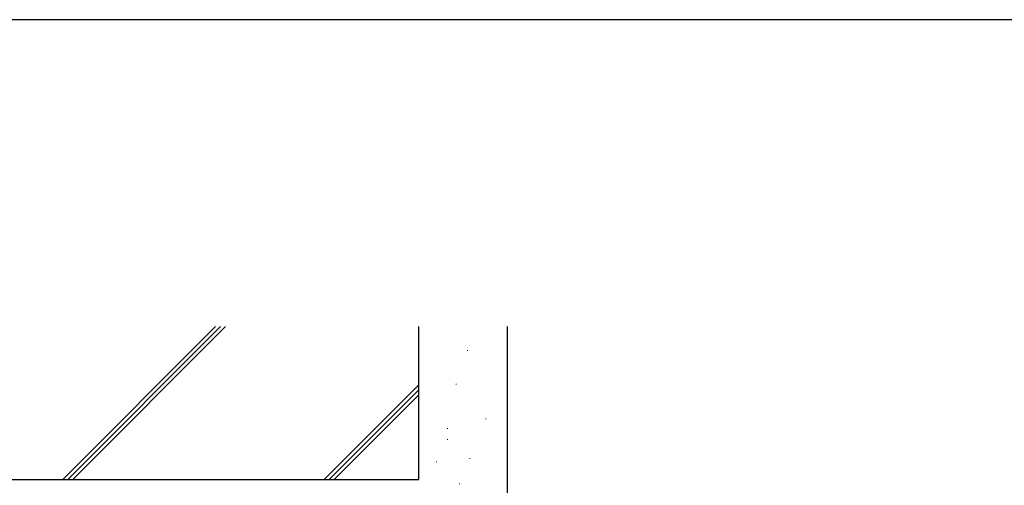
# Model space of a CAD drawing. Extents: x 0 to 1133, y 0 to 806.
# Drawn here: x 173 to 450, y 671 to 802 of the extents above; entities that cross this region are included whole.
import ezdxf

# ---------------------------------------------------------------- set-up
doc = ezdxf.new("R2010")
doc.units = 0
doc.layers.add('YKK_ZWAK', color=7, linetype='CONTINUOUS')
doc.layers.add('YSS_K', color=3, linetype='CONTINUOUS', lineweight=13)
doc.layers.add('YSS_KE', color=3, linetype='CONTINUOUS', lineweight=30)

# ---------------------------------------------------------------- blocks, each defined once
blk = doc.blocks.new('A201')
at = {"layer": 'YKK_ZWAK', "color": 254, "linetype": 'Continuous'}
blk.add_line((571.000014, 409.99951), (21.000001, 409.99951), dxfattribs=at)

msp = doc.modelspace()

# ---------------------------------------------------------------- linework, layer by layer
at = {"layer": 'YSS_K'}
for p, q in [((185.32, 672.8), (228.32, 715.8)), ((186.73, 672.8), (229.73, 715.8)), ((188.15, 672.8), (231.15, 715.8)), ((299.06, 709.02), (299.26, 709.02)), ((285.48, 699.42), (258.86, 672.8)), ((285.48, 698.01), (260.27, 672.8)), ((295.93, 699.63), (296.13, 699.63)), ((285.48, 696.59), (261.69, 672.8)), ((304.27, 689.87), (304.47, 689.87)), ((293.5, 687.17), (293.7, 687.17)), ((293.5, 684.05), (293.7, 684.05)), ((299.79, 678.68), (299.99, 678.68)), ((290.37, 677.79), (290.57, 677.79)), ((296.82, 671.53), (297.02, 671.53))]:
    msp.add_line(p, q, dxfattribs=at)
at = {"layer": 'YSS_KE'}
for p, q in [((285.48, 672.8), (285.48, 715.8)), ((310.48, 652.84), (310.48, 715.8)), ((135.48, 672.8), (285.48, 672.8))]:
    msp.add_line(p, q, dxfattribs=at)

# ---------------------------------------------------------------- block references
at = {"layer": 'YKK_ZWAK', "xscale": 2, "yscale": 2, "zscale": 2}
msp.add_blockref('A201', (-38, -18), dxfattribs=at)

doc.saveas('drawing.dxf')
